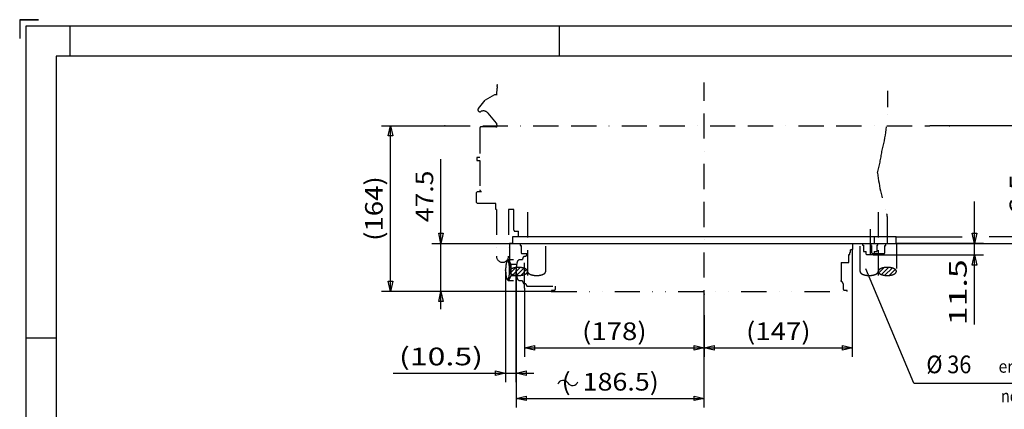
# Model space of a CAD drawing. Units: millimetres. Extents: x -742 to 743, y -525 to 525.
# Drawn here: x -742 to 233, y 139 to 525 of the extents above; entities that cross this region are included whole.
import ezdxf
from ezdxf.enums import TextEntityAlignment as Align

# ---------------------------------------------------------------- set-up
doc = ezdxf.new("R2010")
doc.units = ezdxf.units.MM
doc.header["$LTSCALE"] = 50
for name, pattern in [('BORDER', [1.75, 0.5, -0.25, 0.5, -0.25, 0, -0.25]), ('DASHDOT', [1, 0.5, -0.25, 0, -0.25]), ('DASHED', [0.75, 0.5, -0.25]), ('DIVIDE', [1.25, 0.5, -0.25, 0, -0.25, 0, -0.25])]:
    doc.linetypes.add(name, pattern=pattern)
doc.layers.get('0').update_dxf_attribs({"linetype": 'CONTINUOUS'})
doc.layers.add('L', color=7, linetype='CONTINUOUS')
doc.layers.add('MASSE', color=7, linetype='CONTINUOUS')
doc.styles.add('TXT8', font='txt8')
doc.dimstyles.new('CAD400-DIM0', dxfattribs={"dimscale": 5, "dimtxt": 3.5, "dimasz": 2, "dimexe": 1.8, "dimexo": 0.01, "dimgap": 0.09, "dimtad": 1, "dimdec": 4, "dimdsep": 46, "dimcen": 0, "dimclrd": 3, "dimclre": 3, "dimclrt": 7, "dimadec": 0, "dimazin": 0, "dimtfac": 1, "dimtdec": 4, "dimtmove": 0, "dimatfit": 3, "dimfxl": 1, "dimtolj": 1, "dimtzin": 0, "dimarcsym": 0})
doc.dimstyles.new('CAD400-DIM1', dxfattribs={"dimscale": 5, "dimtxt": 3.5, "dimasz": 2, "dimexe": 1.8, "dimexo": 0.01, "dimgap": 0.09, "dimtad": 1, "dimdec": 4, "dimdsep": 46, "dimcen": 0, "dimclrd": 3, "dimclre": 3, "dimclrt": 7, "dimadec": 0, "dimazin": 0, "dimtfac": 1, "dimtdec": 4, "dimtmove": 0, "dimatfit": 3, "dimfxl": 1, "dimtolj": 1, "dimtzin": 0, "dimarcsym": 0})
doc.dimstyles.new('CAD400-DIM2', dxfattribs={"dimscale": 5, "dimtxt": 3.5, "dimasz": 2, "dimexe": 1.8, "dimexo": 1.956, "dimgap": 0.09, "dimtad": 1, "dimdec": 4, "dimdsep": 46, "dimcen": 0, "dimclrd": 3, "dimclre": 3, "dimclrt": 7, "dimadec": 0, "dimazin": 0, "dimtfac": 1, "dimtdec": 4, "dimtmove": 0, "dimatfit": 3, "dimfxl": 1, "dimtolj": 1, "dimtzin": 0, "dimarcsym": 0})
doc.dimstyles.new('CAD400-DIM3', dxfattribs={"dimscale": 5, "dimtxt": 3.5, "dimasz": 2, "dimexe": 1.8, "dimexo": 0.01, "dimgap": 0.09, "dimtad": 1, "dimdec": 4, "dimdsep": 46, "dimcen": 0, "dimclrd": 3, "dimclre": 3, "dimclrt": 7, "dimadec": 0, "dimazin": 0, "dimtfac": 1, "dimtdec": 4, "dimtmove": 0, "dimatfit": 3, "dimfxl": 1, "dimtolj": 1, "dimtzin": 0, "dimarcsym": 0})
doc.dimstyles.new('CAD400-DIM4', dxfattribs={"dimscale": 5, "dimtxt": 3.5, "dimasz": 2, "dimexe": 33.495, "dimexo": 1.947, "dimgap": 0.09, "dimtad": 1, "dimdec": 4, "dimdsep": 46, "dimcen": 0, "dimclrd": 3, "dimclre": 3, "dimclrt": 7, "dimadec": 0, "dimazin": 0, "dimtfac": 1, "dimtdec": 4, "dimtmove": 0, "dimatfit": 3, "dimfxl": 1, "dimtolj": 1, "dimtzin": 0, "dimarcsym": 0})
doc.dimstyles.new('CAD400-DIM5', dxfattribs={"dimscale": 5, "dimtxt": 3.5, "dimasz": 2, "dimexe": 1.8, "dimexo": 9.241, "dimgap": 0.09, "dimtad": 1, "dimdec": 4, "dimdsep": 46, "dimcen": 0, "dimclrd": 3, "dimclre": 3, "dimclrt": 7, "dimadec": 0, "dimazin": 0, "dimtfac": 1, "dimtdec": 4, "dimtmove": 0, "dimatfit": 3, "dimfxl": 1, "dimtolj": 1, "dimtzin": 0, "dimarcsym": 0})
pattern_1 = [(45, (-0, 0), (-2.12132, 2.12132), [])]

# ---------------------------------------------------------------- blocks, each defined once
blk = doc.blocks.new('B-2')
at = {"layer": 'L', "color": 3, "linetype": 'CONTINUOUS'}
for centre, radius, start, end in [((-203.970709, 162.315363), 5.499996, 32.422793, 162.007588), ((-194.685448, 168.213155), 5.500004, 212.422795, 342.007688)]:
    blk.add_arc(centre, radius, start, end, dxfattribs=at)
blk = doc.blocks.new('B-3')
at = {"layer": 'L', "color": 4, "linetype": 'DIVIDE'}
for p, q in [((-259.269816, 286.348327), (-257.983631, 287.517407)), ((-257.983646, 287.517402), (-253.092896, 287.517407)), ((-257.983636, 287.517402), (-255.790166, 282.452242)), ((-255.790171, 282.452237), (-255.790166, 271.482577)), ((-250.899441, 282.452237), (-255.790166, 282.452242)), ((-259.327346, 267.631447), (-257.983646, 266.417407)), ((-253.092901, 266.417402), (-257.983641, 266.417407)), ((-255.790171, 271.482572), (-257.983631, 266.417407)), ((-250.899441, 271.482572), (-255.790166, 271.482577))]:
    blk.add_line(p, q, dxfattribs=at)
for centre, radius, start, end in [((-235.116981, 278.624356), 25.745341, 169.792956, 174.643162), ((-241.402024, 279.756008), 19.359232, 167.739178, 169.792947), ((-247.710001, 281.126848), 12.904019, 164.734208, 167.739162), ((-250.775907, 281.963616), 9.725975, 159.936423, 164.734194), ((-256.164482, 283.931663), 3.989255, 151.221827, 159.936316), ((-257.979236, 284.928426), 1.91878, 132.267979, 151.221669), ((-258.961781, 286.009431), 0.45797, 90, 132.267055), ((-258.961781, 286.056395), 0.411013, 78.585707, 89.999303), ((-258.974507, 285.993358), 0.47532, 68.01132, 78.585795), ((-259.000357, 285.929339), 0.544361, 58.793673, 68.011317), ((-259.111544, 285.745794), 0.75896, 51.067464, 58.793675), ((-259.209246, 285.624851), 0.914435, 44.714256, 51.067442), ((-259.499236, 285.337741), 1.322513, 39.516845, 44.7142), ((-259.700823, 285.171467), 1.583825, 35.251359, 39.516825), ((-260.217856, 284.806048), 2.216952, 31.723666, 35.251304), ((-260.537926, 284.608188), 2.59324, 28.778213, 31.723644), ((-261.294306, 284.192742), 3.456205, 26.293637, 28.778167), ((-261.730532, 283.977206), 3.942773, 24.177012, 26.293626), ((-262.707618, 283.53856), 5.013805, 22.356494, 24.176985), ((-263.298285, 283.29563), 5.652477, 20.485908, 22.356485), ((-264.706572, 282.76949), 7.155838, 18.889938, 20.485893), ((-265.646273, 282.447944), 8.149031, 16.895213, 18.889934), ((-268.066735, 281.712774), 10.678673, 15.265787, 16.895202), ((-269.466939, 281.330621), 12.13009, 13.607607, 15.265782), ((-272.6385, 280.562897), 15.393251, 12.260822, 13.607596), ((-274.665481, 280.122397), 17.467542, 10.502966, 12.260819), ((-279.500097, 279.226098), 22.384538, 9.164393, 10.502958), ((-214.698688, 276.967397), 46.23826, 178.738228, 179.999988), ((-215.066826, 276.967397), 45.870121, 179.999988, 181.02578), ((-216.932684, 276.933988), 44.003964, 181.02578, 182.475193), ((-218.244054, 277.045485), 42.692033, 176.595056, 178.738227), ((-217.804348, 276.896309), 43.131487, 182.475192, 183.701541), ((-218.33914, 277.051143), 42.59678, 174.643173, 176.595056), ((-225.084594, 276.425318), 35.836021, 183.701539, 185.957806), ((-282.491644, 278.743482), 25.414766, 7.257212, 9.164391), ((-289.198992, 277.889344), 32.176279, 5.957838, 7.257207), ((-292.838967, 277.509476), 35.836023, 3.70157, 5.957836), ((-299.584422, 276.883652), 42.596781, 354.643201, 356.595083), ((-300.119214, 277.038486), 43.131487, 2.475218, 3.701567), ((-299.679507, 276.889309), 42.692033, 356.595083, 358.738254), ((-300.990877, 277.000806), 44.003968, 1.025806, 2.475218), ((-303.224874, 276.967397), 46.238258, 358.738253, 0.000012), ((-302.856735, 276.967397), 45.870121, 0.000012, 1.025805), ((-228.724569, 276.045451), 32.176278, 185.957804, 187.257174), ((-235.431917, 275.191313), 25.414764, 187.25717, 189.16435), ((-238.423464, 274.708696), 22.384538, 189.164347, 190.502912), ((-243.258081, 273.812398), 17.46754, 190.502907, 192.260761), ((-245.285061, 273.371897), 15.393247, 192.260758, 193.607532), ((-248.456622, 272.604173), 12.130089, 193.607526, 195.265704), ((-249.856827, 272.22202), 10.678671, 195.265697, 196.895115), ((-252.277288, 271.486851), 8.149025, 196.895098, 198.889823), ((-253.216989, 271.165304), 7.155834, 198.889813, 200.485771), ((-254.625276, 270.639164), 5.652472, 200.485754, 202.356336), ((-255.215943, 270.396234), 5.013799, 202.356326, 204.176824), ((-256.193029, 269.957588), 3.942769, 204.176806, 206.29343), ((-256.629255, 269.742053), 3.4562, 206.293414, 208.777956), ((-257.385635, 269.326607), 2.593237, 208.777932, 211.723384), ((-257.705705, 269.128747), 2.216948, 211.723362, 215.251031), ((-258.222738, 268.763327), 1.583817, 215.250977, 219.516497), ((-258.424325, 268.597054), 1.322505, 219.516453, 224.713889), ((-258.714315, 268.309943), 0.914428, 224.713807, 231.067142), ((-258.812017, 268.189001), 0.758952, 231.067102, 238.793538), ((-258.923204, 268.005456), 0.544356, 238.793482, 248.011505), ((-258.949054, 267.941437), 0.475315, 248.011535, 258.5865), ((-258.961781, 267.8784), 0.411007, 258.586521, 270.000697), ((-258.961781, 267.925364), 0.45797, 270.000626, 312.269664), ((-259.944325, 269.006368), 1.91878, 312.268601, 331.222336), ((-261.759079, 270.003131), 3.989251, 331.222148, 339.936635), ((-267.147654, 271.971179), 9.725972, 339.936554, 344.734324), ((-270.21356, 272.807946), 12.904019, 344.734305, 347.739258), ((-276.521538, 274.178786), 19.359231, 347.739242, 349.79301), ((-282.80658, 275.310438), 25.745343, 349.793004, 354.643209)]:
    blk.add_arc(centre, radius, start, end, dxfattribs=at)
blk = doc.blocks.new('*D0')
at = {"layer": 'MASSE', "color": 3, "linetype": 'BYBLOCK'}
for p, q in [((-250.436938, 276.917402), (-250.436938, 141.000002)), ((-64.169417, 141.000002), (-64.169417, 252.995078)), ((-250.436938, 150.000002), (-240.436938, 152.225002)), ((-250.436938, 150.000002), (-64.169417, 150.000002)), ((-240.436938, 147.775003), (-250.436938, 150.000002)), ((-240.436938, 152.225002), (-240.436938, 147.775003)), ((-74.169417, 152.225002), (-64.169417, 150.000002)), ((-74.169417, 147.775003), (-74.169417, 152.225002)), ((-64.169417, 150.000002), (-74.169417, 147.775003))]:
    blk.add_line(p, q, dxfattribs=at)
at = {"layer": 'MASSE', "color": 9, "linetype": 'BYBLOCK'}
for p in [(-250.436945, 276.9674), (-64.169425, 253.045075)]:
    blk.add_point(p, dxfattribs=at)
at = {"layer": 'MASSE', "color": 7, "style": 'TXT8', "width": 1.114286}
blk.add_text('(  186.5)', height=17.5, dxfattribs=at).set_placement((-157.303185, 157.7), align=Align.CENTER)
blk = doc.blocks.new('*D1')
at = {"layer": 'MASSE', "color": 3, "linetype": 'BYBLOCK'}
for p, q in [((-260.936942, 276.917397), (-260.936942, 166.000002)), ((-250.436942, 166.000002), (-250.436942, 276.917397)), ((-270.936942, 177.250002), (-260.936942, 175.000002)), ((-270.936942, 172.750002), (-270.936942, 177.250002)), ((-250.436942, 175.000002), (-240.436942, 177.250002)), ((-240.436942, 177.250002), (-240.436942, 172.750002)), ((-372.249998, 175.000002), (-260.936942, 175.000002)), ((-260.936942, 175.000002), (-270.936942, 172.750002)), ((-260.936942, 175.000002), (-250.436942, 175.000002)), ((-250.436942, 175.000002), (-232.936942, 175.000002)), ((-240.436942, 172.750002), (-250.436942, 175.000002))]:
    blk.add_line(p, q, dxfattribs=at)
at = {"layer": 'MASSE', "color": 9, "linetype": 'BYBLOCK'}
for p in [(-260.936945, 276.967395), (-250.436945, 276.967395)]:
    blk.add_point(p, dxfattribs=at)
at = {"layer": 'MASSE', "color": 7, "style": 'TXT8', "width": 1.331593}
blk.add_text('(10.5)', height=17.5, dxfattribs=at).set_placement((-325, 182.7), align=Align.CENTER)
blk = doc.blocks.new('B-6')
at = {"layer": 'L', "color": 3, "linetype": 'CONTINUOUS'}
for p, q in [((125.830565, 309.96736), (191.6718, 309.96736)), ((143.750005, 165), (96.0459, 278.213835)), ((143.750005, 165), (353.750005, 165))]:
    blk.add_line(p, q, dxfattribs=at)
at = {"layer": 'L', "color": 7, "style": 'TXT8', "width": 0.899183}
blk.add_text('%%C 36', height=17.5, dxfattribs=at).set_placement((156.05733, 192.357245), align=Align.TOP_LEFT)
at = {"layer": 'L', "color": 2, "style": 'TXT8'}
for s, width, p in [('erforderlich', 0.905714, (227.59329, 187.90969)), ('necessary', 0.832941, (230.032685, 158.619685))]:
    blk.add_text(s, height=12.5, dxfattribs=dict(at, width=width)).set_placement(p, align=Align.TOP_LEFT)
blk = doc.blocks.new('*D2')
at = {"layer": 'MASSE', "color": 3, "linetype": 'BYBLOCK'}
for p, q in [((82.830543, 191.000002), (82.830543, 297.542402)), ((-64.169427, 231.996533), (-64.169427, 191.000002)), ((-64.169427, 200.000002), (-54.169427, 202.250002)), ((-64.169427, 200.000002), (82.830543, 200.000002)), ((-54.169427, 197.750002), (-64.169427, 200.000002)), ((-54.169427, 202.250002), (-54.169427, 197.750002)), ((72.830543, 202.250002), (82.830543, 200.000002)), ((72.830543, 197.750002), (72.830543, 202.250002)), ((82.830543, 200.000002), (72.830543, 197.750002))]:
    blk.add_line(p, q, dxfattribs=at)
at = {"layer": 'MASSE', "color": 9, "linetype": 'BYBLOCK'}
for p in [(82.83054, 297.5924), (-64.16943, 232.04653)]:
    blk.add_point(p, dxfattribs=at)
at = {"layer": 'MASSE', "color": 7, "style": 'TXT8', "width": 1.144414}
blk.add_text('(147)', height=17.5, dxfattribs=at).set_placement((9.330555, 207.7), align=Align.CENTER)
blk = doc.blocks.new('*D3')
at = {"layer": 'MASSE', "color": 3, "linetype": 'BYBLOCK'}
for p, q in [((-242.169428, 259.151468), (-242.169428, 191.000002)), ((-64.169427, 191.000002), (-64.169427, 231.996533)), ((-242.169428, 200.000002), (-232.169428, 202.250002)), ((-242.169428, 200.000002), (-64.169427, 200.000002)), ((-232.169428, 197.750002), (-242.169428, 200.000002)), ((-232.169428, 202.250002), (-232.169428, 197.750002)), ((-74.169427, 202.250002), (-64.169427, 200.000002)), ((-74.169427, 197.750002), (-74.169427, 202.250002)), ((-64.169427, 200.000002), (-74.169427, 197.750002))]:
    blk.add_line(p, q, dxfattribs=at)
at = {"layer": 'MASSE', "color": 9, "linetype": 'BYBLOCK'}
for p in [(-242.16943, 278.663985), (-64.16943, 232.04653)]:
    blk.add_point(p, dxfattribs=at)
at = {"layer": 'MASSE', "color": 7, "style": 'TXT8', "width": 1.144414}
blk.add_text('(178)', height=17.5, dxfattribs=at).set_placement((-153.16943, 207.7), align=Align.CENTER)
blk = doc.blocks.new('*D4')
at = {"layer": 'MASSE', "color": 3, "linetype": 'BYBLOCK'}
for p, q in [((-324.999998, 303.467362), (-324.999998, 386.750002)), ((-324.999998, 303.467362), (-327.249998, 313.467362)), ((-327.249998, 313.467362), (-322.749998, 313.467362)), ((-322.749998, 313.467362), (-324.999998, 303.467362)), ((-333.999998, 303.467362), (-254.219427, 303.467362)), ((-324.999998, 255.967402), (-324.999998, 303.467362)), ((-215.546918, 255.967402), (-333.999998, 255.967402)), ((-327.249998, 245.967402), (-324.999998, 255.967402)), ((-324.999998, 238.467402), (-324.999998, 255.967402)), ((-324.999998, 255.967402), (-322.749998, 245.967402)), ((-322.749998, 245.967402), (-327.249998, 245.967402))]:
    blk.add_line(p, q, dxfattribs=at)
at = {"layer": 'MASSE', "color": 9, "linetype": 'BYBLOCK'}
for p in [(-254.16943, 303.46736), (-215.49692, 255.9674)]:
    blk.add_point(p, dxfattribs=at)
at = {"layer": 'MASSE', "color": 7, "style": 'TXT8', "width": 1.1}
blk.add_text('47.5', height=17.5, rotation=90, dxfattribs=at).set_placement((-332.7, 350), align=Align.CENTER)
blk = doc.blocks.new('*D5')
at = {"layer": 'MASSE', "color": 3, "linetype": 'BYBLOCK'}
for p, q in [((-383.999998, 419.967362), (-321.156322, 419.967362)), ((-377.249998, 409.967362), (-374.999998, 419.967362)), ((-374.999998, 255.967402), (-374.999998, 419.967362)), ((-374.999998, 419.967362), (-372.749998, 409.967362)), ((-372.749998, 409.967362), (-377.249998, 409.967362)), ((-374.999998, 255.967402), (-377.249998, 265.967402)), ((-377.249998, 265.967402), (-372.749998, 265.967402)), ((-372.749998, 265.967402), (-374.999998, 255.967402)), ((-215.546918, 255.967402), (-383.999998, 255.967402))]:
    blk.add_line(p, q, dxfattribs=at)
at = {"layer": 'MASSE', "color": 9, "linetype": 'BYBLOCK'}
for p in [(-321.106325, 419.96736), (-215.49692, 255.9674)]:
    blk.add_point(p, dxfattribs=at)
at = {"layer": 'MASSE', "color": 7, "style": 'TXT8', "width": 1.144414}
blk.add_text('(164)', height=17.5, rotation=90, dxfattribs=at).set_placement((-382.7, 337.96738), align=Align.CENTER)
blk = doc.blocks.new('*D6')
at = {"layer": 'MASSE', "color": 3, "linetype": 'BYBLOCK'}
for p, q in [((332.750007, 419.967317), (159.412923, 419.967357)), ((321.500007, 409.967328), (323.750007, 419.967328)), ((323.750007, 303.467328), (323.750007, 419.967328)), ((323.750007, 419.967328), (326.000007, 409.967328)), ((326.000007, 409.967328), (321.500007, 409.967328)), ((323.750007, 303.467328), (321.500007, 313.467328)), ((321.500007, 313.467328), (326.000007, 313.467328)), ((326.000007, 313.467328), (323.750007, 303.467328)), ((125.880573, 303.467357), (491.223853, 303.467292))]:
    blk.add_line(p, q, dxfattribs=at)
at = {"layer": 'MASSE', "color": 9, "linetype": 'BYBLOCK'}
for p in [(178.83055, 419.96736), (125.83057, 303.46736)]:
    blk.add_point(p, dxfattribs=at)
at = {"layer": 'MASSE', "color": 7, "style": 'TXT8', "width": 1.257485}
blk.add_text('116.5', height=17.5, rotation=90, dxfattribs=at).set_placement((316.050005, 361.717335), align=Align.CENTER)
blk = doc.blocks.new('*D7')
at = {"layer": 'MASSE', "color": 3, "linetype": 'BYBLOCK'}
for p, q in [((263.750013, 309.967362), (263.750013, 372.537128)), ((263.750013, 309.967362), (261.500013, 319.967362)), ((261.500013, 319.967362), (266.000013, 319.967362)), ((266.000013, 319.967362), (263.750013, 309.967362)), ((126.380608, 303.467362), (272.750013, 303.467362)), ((272.750013, 309.967362), (218.192658, 309.967362)), ((261.500013, 293.467362), (263.750013, 303.467362)), ((263.750013, 303.467362), (263.750013, 309.967362)), ((263.750013, 285.967362), (263.750013, 303.467362)), ((263.750013, 303.467362), (266.000013, 293.467362)), ((266.000013, 293.467362), (261.500013, 293.467362))]:
    blk.add_line(p, q, dxfattribs=at)
at = {"layer": 'MASSE', "color": 9, "linetype": 'BYBLOCK'}
for p in [(125.83057, 309.96736), (126.330605, 303.46736)]:
    blk.add_point(p, dxfattribs=at)
at = {"layer": 'MASSE', "color": 7, "style": 'TXT8', "width": 1.2}
blk.add_text('6.5', height=17.5, rotation=90, dxfattribs=at).set_placement((256.05001, 352.138635), align=Align.CENTER)
blk = doc.blocks.new('*D8')
at = {"layer": 'MASSE', "color": 3, "linetype": 'BYBLOCK'}
for p, q in [((203.750013, 303.467362), (203.750013, 345.000002)), ((203.750013, 303.467362), (201.500013, 313.467362)), ((201.500013, 313.467362), (206.000013, 313.467362)), ((206.000013, 313.467362), (203.750013, 303.467362)), ((212.750013, 303.467362), (126.380608, 303.467362)), ((203.750013, 291.967362), (203.750013, 303.467362)), ((103.613773, 291.967362), (212.750013, 291.967362)), ((201.500013, 281.967362), (203.750013, 291.967362)), ((203.750013, 223.273753), (203.750013, 291.967362)), ((203.750013, 291.967362), (206.000013, 281.967362)), ((206.000013, 281.967362), (201.500013, 281.967362))]:
    blk.add_line(p, q, dxfattribs=at)
at = {"layer": 'MASSE', "color": 9, "linetype": 'BYBLOCK'}
for p in [(126.330605, 303.46736), (103.56377, 291.96736)]:
    blk.add_point(p, dxfattribs=at)
at = {"layer": 'MASSE', "color": 7, "style": 'TXT8', "width": 1.410256}
blk.add_text('11.5', height=17.5, rotation=90, dxfattribs=at).set_placement((196.05001, 255), align=Align.CENTER)
blk = doc.blocks.new('B-11')
at = {"layer": 'L', "color": 2, "linetype": 'CONTINUOUS'}
for p, q in [((-254.16943, 309.96736), (-254.16943, 303.46736)), ((125.83057, 309.96736), (-254.16943, 309.96736)), ((-254.16943, 303.46736), (125.83057, 303.46736)), ((125.83057, 309.96736), (125.83057, 303.46736))]:
    blk.add_line(p, q, dxfattribs=at)
at = {"layer": 'L', "color": 3, "linetype": 'DASHED'}
for p, q in [((104.33057, 309.967335), (104.33057, 303.467335)), ((117.33057, 309.967335), (117.33057, 303.467335))]:
    blk.add_line(p, q, dxfattribs=at)
blk = doc.blocks.new('B-13')
at = {"layer": 'L', "color": 3, "linetype": 'BORDER'}
blk.add_line((100.330565, 317.46736), (100.330565, 284.66351), dxfattribs=at)
at = {"layer": 'L', "color": 4, "linetype": 'DIVIDE'}
for p, q in [((92.88057, 303.46736), (92.88057, 301.86736)), ((107.78057, 301.86736), (107.78057, 303.46736)), ((92.88057, 301.86736), (93.83057, 301.86736)), ((93.830565, 301.86736), (93.830565, 295.36736)), ((93.830565, 295.36736), (96.330565, 295.36736)), ((96.33056, 292.734155), (96.330565, 295.36736)), ((104.33057, 295.36736), (104.330565, 292.734155)), ((104.33057, 295.36736), (106.830565, 295.36736)), ((106.830565, 301.86736), (106.830565, 295.36736)), ((106.83057, 301.86736), (107.78057, 301.86736)), ((97.097355, 291.96736), (96.33056, 292.734155)), ((103.56377, 291.96736), (97.097355, 291.96736)), ((104.330565, 292.734155), (103.56377, 291.96736))]:
    blk.add_line(p, q, dxfattribs=at)
blk = doc.blocks.new('B-14')
at = {"layer": 'SCHRAFF', "linetype": 'CONTINUOUS'}
h = blk.add_hatch(dxfattribs=at)
h.set_pattern_fill('_U', color=4, style=0, pattern_type=0)
h.set_pattern_definition(pattern_1)
h.paths.add_polyline_path([(-249.83775, 279.6136, 0.028353), (-251.824675, 279.33698, 0.014235), (-252.706325, 279.136595, 0.019426), (-253.65938, 278.85136, 0.012834), (-254.209165, 278.64735, 0.016001), (-254.75337, 278.40889, 0.014862), (-255.192395, 278.18328, 0.018195), (-255.60301, 277.93669, 0.016488), (-255.91913, 277.715665, 0.01958), (-256.20232, 277.48558, 0.02338), (-256.478735, 277.21851, 0.02794), (-256.706495, 276.94809, 0.033147), (-256.90674, 276.64101, 0.038563), (-257.047975, 276.336655, 0.043289), (-257.139285, 276.007845, 0.046119), (-257.16943, 275.681735, 0.104615), (-257.01467, 274.95017, 0.078108), (-256.535105, 274.20664, 0.04304), (-256.049935, 273.74917, 0.030951), (-255.43491, 273.321035, 0.040379), (-254.305375, 272.75362, 0.024986), (-253.121335, 272.341635, 0.045091), (-250.35683, 271.79629, 0.026167), (-248.16943, 271.681735, 0.020412), (-246.50111, 271.74987, 0.028353), (-244.514185, 272.02649, 0.014235), (-243.632535, 272.226875, 0.019426), (-242.67948, 272.51211, 0.012834), (-242.129695, 272.71612, 0.016001), (-241.58549, 272.95458, 0.014862), (-241.146465, 273.18019, 0.018195), (-240.73585, 273.42678, 0.016488), (-240.41973, 273.647805, 0.01958), (-240.13654, 273.87789, 0.02338), (-239.860125, 274.14496, 0.02794), (-239.632365, 274.41538, 0.033147), (-239.43212, 274.72246, 0.038563), (-239.290885, 275.026815, 0.043289), (-239.199575, 275.355625, 0.046119), (-239.16943, 275.681735, 0.104615), (-239.32419, 276.4133, 0.078108), (-239.803755, 277.15683, 0.04304), (-240.288925, 277.6143, 0.030951), (-240.90395, 278.042435, 0.040379), (-242.033485, 278.60985, 0.024986), (-243.217525, 279.021835, 0.045091), (-245.98203, 279.56718, 0.026167), (-248.16943, 279.681735, 0.020412), (-249.83775, 279.6136)], is_closed=False, flags=16)
h = blk.add_hatch(dxfattribs=at)
h.set_pattern_fill('_U', color=4, style=0, pattern_type=0)
h.set_pattern_definition(pattern_1)
h.paths.add_polyline_path([(118.998925, 279.6136, -0.028353), (120.98585, 279.33698, -0.014235), (121.8675, 279.136595, -0.019426), (122.820555, 278.85136, -0.012834), (123.37034, 278.64735, -0.016001), (123.914545, 278.40889, -0.014862), (124.35357, 278.18328, -0.018195), (124.764185, 277.93669, -0.016488), (125.080305, 277.715665, -0.01958), (125.363495, 277.48558, -0.02338), (125.63991, 277.21851, -0.02794), (125.86767, 276.94809, -0.033147), (126.067915, 276.64101, -0.038563), (126.20915, 276.336655, -0.043289), (126.30046, 276.007845, -0.046119), (126.330605, 275.681735, -0.104615), (126.175845, 274.95017, -0.078108), (125.69628, 274.20664, -0.04304), (125.21111, 273.74917, -0.030951), (124.596085, 273.321035, -0.040379), (123.46655, 272.75362, -0.024986), (122.28251, 272.341635, -0.045091), (119.518005, 271.79629, -0.026167), (117.330605, 271.681735, -0.020412), (115.662285, 271.74987, -0.028353), (113.67536, 272.02649, -0.014235), (112.79371, 272.226875, -0.019426), (111.840655, 272.51211, -0.012834), (111.29087, 272.71612, -0.016001), (110.746665, 272.95458, -0.014862), (110.30764, 273.18019, -0.018195), (109.897025, 273.42678, -0.016488), (109.580905, 273.647805, -0.01958), (109.297715, 273.87789, -0.02338), (109.0213, 274.14496, -0.02794), (108.79354, 274.41538, -0.033147), (108.593295, 274.72246, -0.038563), (108.45206, 275.026815, -0.043289), (108.36075, 275.355625, -0.046119), (108.330605, 275.681735, -0.104615), (108.485365, 276.4133, -0.078108), (108.96493, 277.15683, -0.04304), (109.4501, 277.6143, -0.030951), (110.065125, 278.042435, -0.040379), (111.19466, 278.60985, -0.024986), (112.3787, 279.021835, -0.045091), (115.143205, 279.56718, -0.026167), (117.330605, 279.681735, -0.020412), (118.998925, 279.6136)], is_closed=False, flags=16)
at = {"layer": 'L', "color": 4, "linetype": 'DIVIDE'}
for p, q in [((-257.16943, 303.46736), (-257.16943, 275.681735)), ((-254.16943, 303.46736), (-257.16943, 303.46736)), ((-221.16941, 275.681735), (-221.16943, 303.46736)), ((90.330585, 275.681735), (90.330605, 303.46736)), ((125.83057, 303.46736), (126.330605, 303.46736)), ((126.330605, 303.46736), (126.330605, 275.681735))]:
    blk.add_line(p, q, dxfattribs=at)
for centre, radius, start, end in [((-255.390368, 275.681735), 1.779062, 169.437702, 180), ((-255.362958, 275.681735), 1.806472, 180, 203.889178), ((-255.198272, 275.645916), 1.974468, 159.522749, 169.437707), ((-255.007179, 275.574556), 2.17845, 150.689217, 159.522747), ((-254.40959, 276.103993), 2.849169, 203.889148, 221.753862), ((-254.493124, 275.285955), 2.767981, 143.095215, 150.689223), ((-254.174818, 275.046923), 3.166042, 136.693602, 143.095219), ((-253.640199, 276.790793), 3.880502, 221.753863, 231.611859), ((-253.486315, 274.397965), 4.112183, 131.33631, 136.693599), ((-253.124047, 273.98613), 4.660677, 126.84956, 131.336309), ((-252.287583, 278.498096), 6.058682, 231.611862, 238.703034), ((-252.410794, 273.034422), 5.849996, 123.071016, 126.849553), ((-252.010754, 272.420084), 6.583103, 118.901412, 123.07102), ((-251.362783, 280.019306), 7.838944, 238.70303, 247.952123), ((-251.178487, 270.912521), 8.305142, 115.495634, 118.901412), ((-250.75658, 270.027801), 9.28531, 111.828712, 115.495632), ((-249.960981, 268.041549), 11.424977, 108.887539, 111.828713), ((-249.513362, 266.733232), 12.807751, 104.436055, 108.887539), ((-248.746986, 263.756174), 15.881868, 101.173835, 104.436055), ((-248.394141, 261.969895), 17.702661, 94.677526, 101.173835), ((-248.16943, 259.223491), 20.458246, 90, 94.677525), ((-248.16943, 258.740577), 20.941158, 84.004256, 90), ((-247.61723, 263.99817), 15.654646, 73.677243, 84.004254), ((-246.745146, 266.976074), 12.551672, 67.952128, 73.677242), ((-244.976077, 271.344164), 7.838944, 58.70303, 67.952123), ((-244.328106, 278.943386), 6.583103, 298.901412, 303.07102), ((-244.051277, 272.865374), 6.058682, 51.611862, 58.703034), ((-243.928066, 278.329048), 5.849996, 303.071016, 306.849553), ((-243.214813, 277.37734), 4.660677, 306.84956, 311.336309), ((-242.698661, 274.572677), 3.880502, 41.753863, 51.611859), ((-242.852545, 276.965505), 4.112183, 311.33631, 316.693599), ((-242.164042, 276.316547), 3.166042, 316.693602, 323.095219), ((-241.92927, 275.259477), 2.849169, 23.889148, 41.753862), ((-241.845736, 276.077515), 2.767981, 323.095215, 330.689223), ((-241.331681, 275.788914), 2.17845, 330.689217, 339.522747), ((-240.975902, 275.681735), 1.806472, 0, 23.889178), ((-241.140588, 275.717554), 1.974468, 339.522749, 349.437707), ((-240.948492, 275.681735), 1.779062, 349.437702, 0), ((-237.362938, 275.681735), 1.806472, 180, 203.889178), ((-236.40957, 276.103993), 2.849169, 203.889148, 221.753862), ((-235.640179, 276.790793), 3.880502, 221.753863, 231.611859), ((-234.287563, 278.498096), 6.058682, 231.611862, 238.703034), ((-233.362763, 280.019306), 7.838944, 238.70303, 247.952123), ((-226.328086, 278.943386), 6.583103, 298.901412, 303.07102), ((-225.928046, 278.329048), 5.849996, 303.071016, 306.849553), ((-225.214793, 277.37734), 4.660677, 306.84956, 311.336309), ((-224.852525, 276.965505), 4.112183, 311.33631, 316.693599), ((-224.164022, 276.316547), 3.166042, 316.693602, 323.095219), ((-223.845716, 276.077515), 2.767981, 323.095215, 330.689223), ((-223.331661, 275.788914), 2.17845, 330.689217, 339.522747), ((-223.140568, 275.717554), 1.974468, 339.522749, 349.437707), ((-222.948472, 275.681735), 1.779062, 349.437702, 0), ((92.109647, 275.681735), 1.779062, 180, 190.562298), ((92.301743, 275.717554), 1.974468, 190.562293, 200.477251), ((92.492836, 275.788914), 2.17845, 200.477253, 209.310783), ((93.006891, 276.077515), 2.767981, 209.310777, 216.904785), ((93.325197, 276.316547), 3.166042, 216.904781, 223.306398), ((94.0137, 276.965505), 4.112183, 223.306401, 228.66369), ((94.375968, 277.37734), 4.660677, 228.663691, 233.15044), ((95.089221, 278.329048), 5.849996, 233.150447, 236.928984), ((95.489261, 278.943386), 6.583103, 236.92898, 241.098588), ((102.523938, 280.019306), 7.838944, 292.047877, 301.29697), ((103.448738, 278.498096), 6.058682, 301.296966, 308.388138), ((104.801354, 276.790793), 3.880502, 308.388141, 318.246137), ((105.570745, 276.103993), 2.849169, 318.246138, 336.110852), ((106.524113, 275.681735), 1.806472, 336.110822, 0), ((110.137077, 275.681735), 1.806472, 156.110822, 180), ((110.109667, 275.681735), 1.779062, 180, 190.562298), ((110.301763, 275.717554), 1.974468, 190.562293, 200.477251), ((110.492856, 275.788914), 2.17845, 200.477253, 209.310783), ((111.090445, 275.259477), 2.849169, 138.246138, 156.110852), ((111.006911, 276.077515), 2.767981, 209.310777, 216.904785), ((111.325217, 276.316547), 3.166042, 216.904781, 223.306398), ((111.859836, 274.572677), 3.880502, 128.388141, 138.246137), ((112.01372, 276.965505), 4.112183, 223.306401, 228.66369), ((112.375988, 277.37734), 4.660677, 228.663691, 233.15044), ((113.212452, 272.865374), 6.058682, 121.296966, 128.388138), ((113.089241, 278.329048), 5.849996, 233.150447, 236.928984), ((113.489281, 278.943386), 6.583103, 236.92898, 241.098588), ((114.137252, 271.344164), 7.838944, 112.047877, 121.29697), ((115.906321, 266.976074), 12.551672, 106.322758, 112.047872), ((116.778405, 263.99817), 15.654646, 95.995746, 106.322757), ((117.330605, 258.740577), 20.941158, 90, 95.995744), ((117.330605, 259.223491), 20.458246, 85.322475, 90), ((117.555316, 261.969895), 17.702661, 78.826165, 85.322474), ((117.908161, 263.756174), 15.881868, 75.563945, 78.826165), ((118.674537, 266.733232), 12.807751, 71.112461, 75.563945), ((119.122156, 268.041549), 11.424977, 68.171287, 71.112461), ((119.917755, 270.027801), 9.28531, 64.504368, 68.171288), ((120.523958, 280.019306), 7.838944, 292.047877, 301.29697), ((120.339662, 270.912521), 8.305142, 61.098588, 64.504366), ((121.171929, 272.420084), 6.583103, 56.92898, 61.098588), ((121.448758, 278.498096), 6.058682, 301.296966, 308.388138), ((121.571969, 273.034422), 5.849996, 53.150447, 56.928984), ((122.285222, 273.98613), 4.660677, 48.663691, 53.15044), ((122.801374, 276.790793), 3.880502, 308.388141, 318.246137), ((122.64749, 274.397965), 4.112183, 43.306401, 48.66369), ((123.335993, 275.046923), 3.166042, 36.904781, 43.306398), ((123.570765, 276.103993), 2.849169, 318.246138, 336.110852), ((123.654299, 275.285955), 2.767981, 29.310777, 36.904785), ((124.168354, 275.574556), 2.17845, 20.477253, 29.310783), ((124.524133, 275.681735), 1.806472, 336.110822, 0), ((124.359447, 275.645916), 1.974468, 10.562293, 20.477251), ((124.551543, 275.681735), 1.779062, 0, 10.562298), ((-249.593714, 284.387396), 12.551672, 247.952128, 253.677242), ((-248.72163, 287.3653), 15.654646, 253.677243, 264.004254), ((-248.16943, 292.622893), 20.941158, 264.004256, 270), ((-248.16943, 292.139979), 20.458246, 270, 274.677525), ((-247.944719, 289.393575), 17.702661, 274.677526, 281.173835), ((-247.591874, 287.607296), 15.881868, 281.173835, 284.436055), ((-246.825498, 284.630238), 12.807751, 284.436055, 288.887539), ((-246.377879, 283.321921), 11.424977, 288.887539, 291.828713), ((-245.58228, 281.335669), 9.28531, 291.828712, 295.495632), ((-245.160373, 280.450949), 8.305142, 295.495634, 298.901412), ((-231.593694, 284.387396), 12.551672, 247.952128, 253.677242), ((-230.72161, 287.3653), 15.654646, 253.677243, 264.004254), ((-230.16941, 292.622893), 20.941158, 264.004256, 270), ((-230.16941, 292.139979), 20.458246, 270, 274.677525), ((-229.944699, 289.393575), 17.702661, 274.677526, 281.173835), ((-229.591854, 287.607296), 15.881868, 281.173835, 284.436055), ((-228.825478, 284.630238), 12.807751, 284.436055, 288.887539), ((-228.377859, 283.321921), 11.424977, 288.887539, 291.828713), ((-227.58226, 281.335669), 9.28531, 291.828712, 295.495632), ((-227.160353, 280.450949), 8.305142, 295.495634, 298.901412), ((96.321528, 280.450949), 8.305142, 241.098588, 244.504366), ((96.743435, 281.335669), 9.28531, 244.504368, 248.171288), ((97.539034, 283.321921), 11.424977, 248.171287, 251.112461), ((97.986653, 284.630238), 12.807751, 251.112461, 255.563945), ((98.753029, 287.607296), 15.881868, 255.563945, 258.826165), ((99.105874, 289.393575), 17.702661, 258.826165, 265.322474), ((99.330585, 292.139979), 20.458246, 265.322475, 270), ((99.330585, 292.622893), 20.941158, 270, 275.995744), ((99.882785, 287.3653), 15.654646, 275.995746, 286.322757), ((100.754869, 284.387396), 12.551672, 286.322758, 292.047872), ((114.321548, 280.450949), 8.305142, 241.098588, 244.504366), ((114.743455, 281.335669), 9.28531, 244.504368, 248.171288), ((115.539054, 283.321921), 11.424977, 248.171287, 251.112461), ((115.986673, 284.630238), 12.807751, 251.112461, 255.563945), ((116.753049, 287.607296), 15.881868, 255.563945, 258.826165), ((117.105894, 289.393575), 17.702661, 258.826165, 265.322474), ((117.330605, 292.139979), 20.458246, 265.322475, 270), ((117.330605, 292.622893), 20.941158, 270, 275.995744), ((117.882805, 287.3653), 15.654646, 275.995746, 286.322757), ((118.754889, 284.387396), 12.551672, 286.322758, 292.047872)]:
    blk.add_arc(centre, radius, start, end, dxfattribs=at)
blk = doc.blocks.new('B-16')
at = {"layer": 'L', "color": 6, "linetype": 'CONTINUOUS'}
blk.add_line((-742.49996, 525), (-723.749985, 525), dxfattribs=at)
blk = doc.blocks.new('B-18')
at = {"layer": 'L', "color": 4, "linetype": 'DIVIDE'}
for p, q in [((-269.169456, 458.943741), (-269.169456, 459.770851)), ((-272.049971, 450.448706), (-281.149231, 445.195251)), ((117.829039, 438.244391), (117.896839, 454.470261)), ((-287.902946, 437.146481), (-281.149231, 445.195251)), ((-269.980056, 422.550021), (-278.327671, 432.498306)), ((-269.980056, 422.550021), (-269.980056, 420.967346)), ((-269.169436, 420.967351), (-269.980056, 420.967346)), ((-269.169436, 419.338431), (-269.169436, 420.967351)), ((-286.480051, 417.467356), (-286.480046, 388.467356)), ((-270.480046, 418.967356), (-284.980046, 418.967356)), ((-286.480046, 388.467356), (-289.480046, 388.467356)), ((-289.480046, 388.467356), (-289.480046, 385.467356)), ((-289.480046, 385.467356), (-286.480046, 385.467356)), ((-286.480046, 385.467356), (-286.480046, 356.467356)), ((-288.669421, 354.967361), (-289.669421, 353.967361)), ((-289.669421, 343.967361), (-289.669421, 353.967361)), ((-288.669416, 354.967361), (-284.980046, 354.967356)), ((-289.669421, 343.967361), (-288.669421, 342.967361)), ((-270.680056, 342.967361), (-288.669416, 342.967361)), ((-270.680061, 336.967346), (-270.680056, 342.967361)), ((-269.980056, 336.967346), (-270.680061, 336.967346)), ((-269.980056, 336.967346), (-269.980056, 290.718261)), ((-257.980056, 336.967356), (-257.980056, 290.718261)), ((-257.280051, 336.967356), (-257.980056, 336.967356)), ((-252.669421, 336.967361), (-257.280056, 336.967356)), ((-252.669426, 316.467366), (-252.669421, 336.967361)), ((117.330564, 329.967361), (117.330564, 309.967361)), ((-251.669426, 315.467366), (-248.669426, 315.467366)), ((-248.669426, 315.467361), (-248.169426, 315.467361)), ((-248.169426, 309.967361), (-248.169426, 315.467361)), ((-246.619411, 303.467361), (-246.619411, 301.467361)), ((82.830544, 303.467401), (82.830544, 297.592401)), ((100.880574, 303.467361), (100.880574, 301.467361)), ((115.780574, 301.467361), (115.780574, 303.467361)), ((-246.619411, 301.467361), (-245.669411, 301.467361)), ((-245.669411, 301.467361), (-245.669411, 294.267361)), ((-244.869411, 293.467361), (-239.169391, 293.467361)), ((80.830544, 294.467401), (80.280564, 294.467371)), ((80.280564, 292.467371), (80.280564, 294.467371)), ((82.205544, 296.967401), (80.830544, 296.967401)), ((80.830544, 294.467401), (80.830544, 296.967401)), ((100.880574, 301.467361), (101.830574, 301.467361)), ((101.830574, 301.467361), (101.830574, 294.267361)), ((102.630574, 293.467361), (114.030574, 293.467361)), ((114.830574, 294.267361), (114.830574, 301.467361)), ((114.830574, 301.467361), (115.780574, 301.467361)), ((-248.769811, 286.348331), (-247.483631, 287.517406)), ((-247.483641, 287.517406), (-244.336911, 287.517406)), ((-240.953876, 290.467401), (-242.592896, 290.467406)), ((71.503059, 284.467371), (78.530564, 284.467371)), ((71.503059, 284.467371), (71.503064, 265.967401)), ((79.330564, 292.467371), (80.280564, 292.467371)), ((79.330564, 285.267371), (79.330564, 292.467371)), ((-248.827341, 267.631451), (-247.483646, 266.417406)), ((-244.336856, 266.417406), (-247.483641, 266.417406)), ((-240.954941, 263.467401), (-242.592896, 263.467406)), ((-242.592896, 263.467406), (-242.592896, 263.467406)), ((71.503064, 265.967401), (70.903054, 265.967401)), ((71.503064, 265.967401), (71.503064, 265.967401)), ((-239.169396, 260.967401), (-211.496921, 260.967401)), ((-213.096921, 256.967401), (-215.496921, 256.967401)), ((-215.496921, 256.967401), (-215.496921, 255.967401)), ((-215.496921, 255.967401), (77.503054, 255.967401)), ((-211.496921, 258.567401), (-211.496921, 260.967401)), ((73.503054, 263.367401), (73.503054, 258.567401)), ((77.503054, 256.967401), (75.103054, 256.967401)), ((77.503054, 255.967401), (77.503054, 256.967401))]:
    blk.add_line(p, q, dxfattribs=at)
at = {"layer": 'L', "color": 4, "linetype": 'BORDER'}
for p, q in [((-239.169411, 334.282756), (-239.169411, 260.536751)), ((108.330584, 334.282756), (108.330584, 260.536751)), ((-239.169391, 293.467361), (-239.169391, 292.967401)), ((-242.169431, 259.151466), (-242.169431, 292.133631))]:
    blk.add_line(p, q, dxfattribs=at)
at = {"layer": 'L', "color": 4, "linetype": 'DASHDOT'}
blk.add_line((-239.169391, 292.967401), (-239.169391, 293.467361), dxfattribs=at)
at = {"layer": 'L', "color": 4, "linetype": 'DIVIDE'}
for centre, radius, start, end in [((-213.980071, 449.450055), 55.999985, 170.239498, 179.026727), ((-259.83233, 463.351017), 10.000001, 193.790096, 200.978492), ((-271.049982, 448.716663), 1.999988, 57.383995, 119.999852), ((-286.370871, 435.860911), 1.999987, 139.999865, 220.000322), ((-286.370871, 435.860911), 2.000008, 220.000322, 295.522813), ((-282.923948, 428.641581), 6.000007, 39.999935, 115.522379), ((-55.169433, 438.967349), 172.999983, 345.052717, 359.760563), ((-284.980075, 417.467351), 1.500005, 89.999079, 179.999791), ((-270.480075, 421.467351), 2.500015, 270.000667, 301.61794), ((-64.169433, 419.967349), 177.999944, 344.794244, 351.723808), ((306.131146, 397.464959), 199.99999, 186.945345, 198.841727), ((-284.980075, 356.467351), 1.499971, 179.999791, 270.001112), ((108.330554, 329.96736), 9.00001, 0.000007, 18.84171), ((-251.669438, 316.467358), 0.999988, 179.999561, 270.000678), ((-244.869421, 294.267357), 0.799996, 179.99974, 270.000722), ((-237.514574, 290.375444), 3.231626, 132.268266, 151.221961), ((-239.169394, 292.196087), 0.771309, 89.999784, 132.268015), ((82.205564, 297.592402), 0.625001, 269.998111, 359.999881), ((102.630574, 294.267357), 0.799996, 179.99974, 270.000006), ((114.030574, 294.267357), 0.8, 270.000006, 0.00026), ((-263.980051, 290.718261), 5.99999, 180, 0), ((-224.61699, 278.624356), 25.745335, 169.792956, 174.643163), ((-230.902032, 279.756008), 19.359226, 167.739177, 169.792946), ((-237.210009, 281.126848), 12.904012, 164.734204, 167.73916), ((-240.275915, 281.963616), 9.725969, 159.936414, 164.73419), ((-245.664491, 283.931663), 3.989249, 151.221788, 159.936295), ((-247.479245, 284.928427), 1.918774, 132.26783, 151.221589), ((-226.409666, 282.85019), 18.524846, 164.855817, 165.407427), ((-230.80532, 284.039862), 13.971046, 160.090788, 164.855803), ((-238.557241, 286.84742), 5.726371, 151.424134, 160.090714), ((-241.174132, 288.272758), 2.746488, 132.507215, 151.423987), ((-242.592909, 289.820674), 0.646732, 89.998856, 132.506219), ((-225.382601, 285.382071), 16.380635, 159.936535, 161.913788), ((-234.458132, 288.696681), 6.71876, 151.222001, 159.936519), ((78.530564, 285.267367), 0.8, 270.000006, 0.00026), ((-204.566835, 276.967397), 45.870115, 179.999989, 181.025782), ((-204.198696, 276.967397), 46.238253, 178.738229, 179.999989), ((-206.432693, 276.933989), 44.003958, 181.025782, 182.475195), ((-207.744063, 277.045486), 42.692027, 176.595057, 178.738228), ((-207.304356, 276.896309), 43.13148, 182.475195, 183.701544), ((-207.839148, 277.051143), 42.596773, 174.643174, 176.595057), ((-214.584603, 276.425319), 35.836014, 183.701542, 185.957809), ((-218.224577, 276.045451), 32.176272, 185.957808, 187.257178), ((-224.931926, 275.191313), 25.414757, 187.257175, 189.164356), ((-227.923473, 274.708697), 22.384532, 189.164353, 190.502919), ((-232.758089, 273.812398), 17.467534, 190.502916, 192.260771), ((-234.78507, 273.371897), 15.393241, 192.260769, 193.607544), ((-237.956631, 272.604173), 12.130083, 193.607541, 195.265719), ((-239.356835, 272.22202), 10.678665, 195.265715, 196.895133), ((-241.777297, 271.486851), 8.149019, 196.895123, 198.88985), ((-242.716998, 271.165304), 7.155827, 198.889843, 200.485803), ((-244.125285, 270.639164), 5.652466, 200.485794, 202.356379), ((-244.715952, 270.396234), 5.013793, 202.356374, 204.176874), ((-245.693037, 269.957588), 3.942763, 204.176871, 206.293498), ((-246.129264, 269.742053), 3.456194, 206.293491, 208.778038), ((-246.885644, 269.326607), 2.593231, 208.778041, 211.7235), ((-247.205713, 269.128747), 2.216942, 211.723498, 215.251176), ((-247.722747, 268.763328), 1.583811, 215.25118, 219.516715), ((-247.924333, 268.597054), 1.322499, 219.516714, 224.71417), ((-248.214324, 268.309943), 0.914422, 224.714213, 227.9022), ((-227.480045, 270.79491), 17.415932, 194.557445, 195.14413), ((-229.488445, 270.251341), 15.335278, 195.144129, 196.762001), ((-232.964304, 269.204432), 11.705176, 196.761997, 198.743176), ((-234.315001, 268.74611), 10.278838, 198.743173, 200.328793), ((-236.340806, 267.995584), 8.118473, 200.32879, 202.187866), ((-237.191021, 267.648828), 7.200265, 202.187863, 203.997825), ((-238.598307, 267.022327), 5.659824, 203.997817, 206.103187), ((-239.226924, 266.714327), 4.959808, 206.103184, 208.57574), ((-240.317504, 266.120322), 3.717953, 208.575744, 211.508969), ((-240.779211, 265.837289), 3.176397, 211.508963, 215.025026), ((-241.525406, 265.314311), 2.265184, 215.025033, 219.281063), ((-241.816459, 265.076248), 1.889168, 219.281066, 224.473926), ((-242.235305, 264.665025), 1.3022, 224.473963, 230.832473), ((-242.376471, 264.491739), 1.078692, 230.83252, 238.580618), ((-242.537145, 264.228716), 0.770478, 238.580733, 247.844706), ((-242.574516, 264.136941), 0.671388, 247.844815, 258.493686), ((-242.592909, 264.046591), 0.579185, 258.493828, 270.001277), ((-227.911253, 267.737013), 13.7247, 198.124908, 198.889849), ((70.903066, 263.367395), 2.599988, 0.000132, 90.000262), ((-229.493913, 267.19546), 12.051951, 198.889848, 200.485782), ((-231.865774, 266.309328), 9.519964, 200.485781, 202.356338), ((-232.860586, 265.900183), 8.444301, 202.356335, 204.176823), ((-234.50621, 265.161409), 6.640453, 204.176821, 206.293459), ((-235.240911, 264.798401), 5.820966, 206.293455, 208.77792), ((-236.51482, 264.098702), 4.367548, 208.777906, 211.723429), ((-237.053887, 263.765463), 3.733796, 211.723426, 215.251105), ((-237.924685, 263.150019), 2.667466, 215.251109, 219.516679), ((-238.264201, 262.869978), 2.227359, 219.516685, 224.713995), ((-238.752608, 262.386422), 1.540069, 224.713995, 231.067195), ((-238.91716, 262.182729), 1.278214, 231.067182, 238.793614), ((-239.104423, 261.8736), 0.916788, 238.793615, 248.011443), ((-239.147961, 261.765778), 0.800508, 248.011473, 258.586325), ((-239.169394, 261.659611), 0.692199, 258.586323, 270.000241), ((-213.096932, 258.567395), 1.599994, 270.00038, 0.000215), ((75.103066, 258.567395), 1.599994, 179.999785, 269.999575)]:
    blk.add_arc(centre, radius, start, end, dxfattribs=at)
blk = doc.blocks.new('rahmen')
at = {"layer": 'L', "color": 6, "linetype": 'CONTINUOUS'}
for p, q in [((-723.74998, 525), (-742.49997, 525)), ((-742.49997, 525), (-742.49997, 506.25)), ((736.25002, 518.75), (-736.24998, 518.75)), ((-736.24998, 518.75), (-736.24998, -518.74999)), ((-692.49998, 488.75), (-692.49998, 518.75)), ((-207.49998, 488.75), (-207.49998, 518.75)), ((-736.24998, 210), (-706.24998, 210))]:
    blk.add_line(p, q, dxfattribs=at)
at = {"layer": 'L', "color": 2, "linetype": 'CONTINUOUS'}
for p, q in [((706.25002, 488.75), (-706.24998, 488.75)), ((-706.24998, 488.75), (-706.24998, -488.74999))]:
    blk.add_line(p, q, dxfattribs=at)
at = {"layer": 'L', "color": 4, "linetype": 'BORDER'}
for p, q in [((-64.16943, 232.04653), (-64.16943, 462.74754)), ((-321.106325, 419.96736), (159.41292, 419.96736))]:
    blk.add_line(p, q, dxfattribs=at)

msp = doc.modelspace()

# ---------------------------------------------------------------- block references
msp.add_blockref('B-14', (0, 0))
at = {"layer": 'L'}
for name in ['rahmen', 'B-16', 'B-18', 'B-13', 'B-11', 'B-6', 'B-3', 'B-2']:
    msp.add_blockref(name, (0, 0), dxfattribs=at)

# ---------------------------------------------------------------- dimensions: what is measured, and where the dimension line sits
at = {"layer": 'MASSE', "color": 3}
dim = msp.add_linear_dim(base=(-374.999998, 255.967402), p1=(-215.49692, 255.9674), p2=(-321.106325, 419.96736), angle=90, dimstyle='CAD400-DIM1', override={"dimpost": '(<>)'}, dxfattribs=at)
dim.commit()
dim.dimension.update_dxf_attribs({"geometry": '*D5', "text_midpoint": (-391.45, 337.96738), "dimtype": 128})
for base, p1, p2, dimstyle, picture, middle in [((323.750007, 303.467328), (125.83057, 303.46736), (178.83055, 419.96736), 'CAD400-DIM4', '*D6', (307.300005, 361.717335)), ((-324.999998, 255.967402), (-215.49692, 255.9674), (-254.16943, 303.46736), 'CAD400-DIM3', '*D4', (-341.45, 350)), ((263.750013, 303.467362), (126.330605, 303.46736), (125.83057, 309.96736), 'CAD400-DIM5', '*D7', (247.30001, 352.138635)), ((203.750013, 291.967362), (103.56377, 291.96736), (126.330605, 303.46736), 'CAD400-DIM3', '*D8', (187.30001, 255))]:
    dim = msp.add_linear_dim(base=base, p1=p1, p2=p2, angle=90, dimstyle=dimstyle, dxfattribs=at)
    dim.commit()
    dim.dimension.update_dxf_attribs({"geometry": picture, "text_midpoint": middle, "dimtype": 128})
for base, p1, p2, dimstyle, override, picture, middle in [((-64.169427, 200.000002), (-64.16943, 232.04653), (82.83054, 297.5924), 'CAD400-DIM1', {"dimpost": '(<>)'}, '*D2', (9.330555, 216.45)), ((-260.936942, 175.000002), (-260.936945, 276.967395), (-250.436945, 276.967395), 'CAD400-DIM1', {"dimpost": '(<>)'}, '*D1', (-325, 191.45)), ((-250.436938, 150.000002), (-250.436945, 276.9674), (-64.169425, 253.045075), 'CAD400-DIM0', {"dimpost": '(  <>)'}, '*D0', (-157.303185, 166.45)), ((-242.169428, 200.000002), (-242.16943, 278.663985), (-64.16943, 232.04653), 'CAD400-DIM2', {"dimpost": '(<>)'}, '*D3', (-153.16943, 216.45))]:
    dim = msp.add_linear_dim(base=base, p1=p1, p2=p2, dimstyle=dimstyle, override=override, dxfattribs=at)
    dim.commit()
    dim.dimension.update_dxf_attribs({"geometry": picture, "text_midpoint": middle, "dimtype": 128})

doc.saveas('drawing.dxf')
